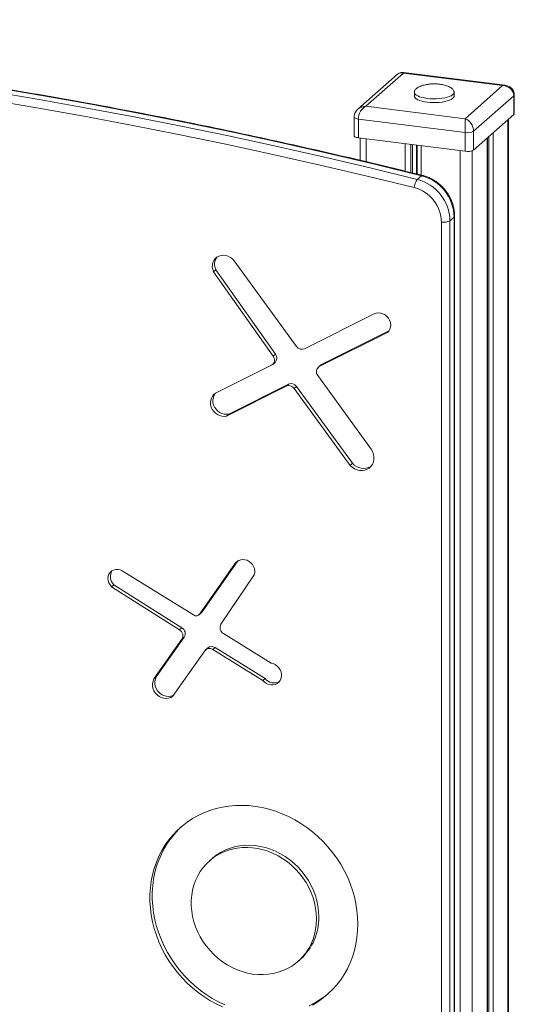
# Model space of a CAD drawing. Units: millimetres. Extents: x -321 to 3172, y -759 to 855.
# Drawn here: x 2799 to 3172, y -122 to 621 of the extents above; entities that cross this region are included whole.
import ezdxf

# ---------------------------------------------------------------- set-up
doc = ezdxf.new("R2010")
doc.units = ezdxf.units.MM

msp = doc.modelspace()

# ---------------------------------------------------------------- linework, layer by layer
at = {"color": 7, "linetype": 'Continuous', "lineweight": 15}
for p, q in [((3083.62, 579.51), (3053.83, 553.24)), ((3088.16, 580.39), (3059.87, 555.44)), ((3164.98, 571.23), (3088.16, 580.91)), ((3162.99, 570.96), (3088.16, 580.39)), ((3096.43, 566.03), (3096.43, 563.2)), ((3126.43, 563.2), (3126.43, 566.03)), ((3134.71, 546.01), (3162.99, 570.96)), ((3171.53, 563.41), (3141.13, 536.59)), ((3171.53, 549.27), (3171.53, 563.41)), ((3171.86, 549.86), (3171.86, 564)), ((3059.87, 555.44), (3134.71, 546.01)), ((3051.01, 547.32), (3051.01, 533.18)), ((3134.68, 535.62), (3054.24, 545.76)), ((3054.24, 531.62), (3054.24, 545.76)), ((3141.13, 522.45), (3171.53, 549.27)), ((3167.41, -471.44), (3167.41, 545.63)), ((3134.68, 521.48), (3134.68, 535.62)), ((3141.13, 522.45), (3141.13, 536.59)), ((3054.24, 531.62), (3134.68, 521.48)), ((3055.45, 531.46), (3055.45, 514.74)), ((3151.58, -485.52), (3151.58, 531.67)), ((3098.65, 500.29), (3101.83, 503.1)), ((3116.87, -223.23), (3116.87, 468.14)), ((3123.31, 469.11), (3126.49, 471.91)), ((3123.31, 469.11), (3123.31, -222.26)), ((3126.49, -219.45), (3126.49, 471.91)), ((3126.82, -218.86), (3126.82, 472.5)), ((3007.49, 374.42), (2960.57, 438.88)), ((2946.68, 432.1), (2944.91, 430.54)), ((2944.91, 430.54), (2989.93, 366.91)), ((2946.68, 432.1), (2991.7, 368.47)), ((3066.22, 398.98), (3013.6, 372.61)), ((3026.51, 360.71), (3077.25, 386.08)), ((3024.74, 359.15), (3076.1, 384.82)), ((3076.34, 385.03), (3076.1, 384.82)), ((2991.7, 368.47), (2989.93, 366.91)), ((2988.72, 360.15), (2946.55, 339.02)), ((2989.56, 360.71), (2991.32, 362.27)), ((3025.67, 360.15), (3023.9, 358.59)), ((3026.51, 360.71), (3024.74, 359.15)), ((3063.94, 296.88), (3023.57, 352.33)), ((2954.62, 321.81), (2999.74, 344.41)), ((2956.39, 323.37), (3001.5, 345.97)), ((3001.5, 345.97), (2999.74, 344.41)), ((3007.61, 344.16), (3005.84, 342.6)), ((3005.84, 342.6), (3048, 284.7)), ((3007.61, 344.16), (3049.76, 286.26)), ((2956.39, 323.37), (2954.62, 321.81)), ((3049.76, 286.26), (3048, 284.7)), ((2961.6, 211.1), (2934.52, 172.66)), ((2963.37, 212.66), (2936.29, 174.22)), ((2963.37, 212.66), (2961.6, 211.1)), ((2929.74, 171.94), (2876.08, 205.15)), ((2950.5, 164.89), (2975.63, 202.1)), ((2869.84, 194.74), (2868.08, 193.18)), ((2868.08, 193.18), (2919.31, 160.66)), ((2869.84, 194.74), (2921.08, 162.22)), ((2934.03, 172.12), (2935.8, 173.68)), ((2936.29, 174.22), (2934.52, 172.66)), ((2921.08, 162.22), (2919.31, 160.66)), ((2988.31, 135.68), (2952.4, 157.91)), ((2921.12, 153.65), (2900.01, 123.68)), ((2922.89, 155.21), (2901.78, 125.24)), ((2922.89, 155.21), (2921.12, 153.65)), ((2914.12, 110.55), (2938.34, 144.94)), ((2940.72, 147.18), (2938.95, 145.62)), ((2946.08, 147.4), (2944.31, 145.84)), ((2944.31, 145.84), (2982.08, 122.46)), ((2946.08, 147.4), (2983.85, 124.02)), ((2901.78, 125.24), (2900.01, 123.68)), ((2983.85, 124.02), (2982.08, 122.46)), ((2943.75, -11.84), (2941.98, -13.4)), ((3008.8, -89.16), (3010.57, -87.6))]:
    msp.add_line(p, q, dxfattribs=at)
at = {"color": 8, "linetype": 'Continuous', "lineweight": 15}
for p, q in [((3166.96, 545.23), (3166.96, -472.26)), ((3155.79, 535.38), (3155.79, -482.11)), ((3059.98, 530.89), (3059.98, 513.65)), ((3089.53, 527.17), (3089.53, 506.53)), ((3151.26, 531.39), (3151.26, -486.11)), ((3152.65, 532.62), (3152.65, -483.11)), ((3093.85, 526.63), (3093.85, 505.47)), ((3095.14, 526.46), (3095.14, 505.15)), ((3098.06, 526.1), (3098.06, 504.43)), ((3098.52, 526.04), (3098.52, 504.31)), ((3101.51, 525.66), (3101.51, 503.58)), ((3131.07, 521.94), (3131.07, -497.32)), ((3140.09, 521.9), (3140.09, -495.96))]:
    msp.add_line(p, q, dxfattribs=at)
at = {"color": 7, "linetype": 'Continuous', "lineweight": 15, "flags": 128}
for points in [[(2777.78, 566.5), (2813.52, 560.47), (2849.25, 554.11), (2884.96, 547.42), (2920.65, 540.39), (2956.31, 533.03), (2991.94, 525.34), (3027.55, 517.32), (3063.12, 508.97), (3098.65, 500.29)], [(3101.83, 503.1), (3066.3, 511.77), (3030.73, 520.12), (2995.12, 528.15), (2959.49, 535.84), (2923.83, 543.19), (2888.14, 550.22), (2852.43, 556.92), (2816.7, 563.28), (2780.96, 569.31)], [(3096.43, 566.12), (3096.43, 566.11), (3096.43, 566.03)], [(3096.31, 494.12), (3060.83, 502.79), (3025.3, 511.13), (2989.74, 519.14), (2954.15, 526.82), (2918.53, 534.17), (2882.88, 541.19), (2847.22, 547.88), (2811.53, 554.23), (2775.83, 560.26)], [(3096.43, 563.2), (3096.57, 562.52), (3097.06, 561.77), (3097.88, 561.06), (3099.02, 560.39), (3100.45, 559.79), (3102.14, 559.28), (3104.05, 558.85), (3106.13, 558.52)], [(3106.13, 558.52), (3108.33, 558.31), (3110.61, 558.21), (3112.9, 558.23), (3115.17, 558.36), (3117.34, 558.61), (3119.37, 558.96), (3121.22, 559.41), (3122.84, 559.96), (3124.2, 560.58), (3125.25, 561.26), (3125.98, 561.98), (3126.37, 562.74), (3126.43, 563.2)], [(3171.53, 549.27), (3171.79, 549.58), (3171.86, 549.86)], [(3051.01, 533.18), (3051.01, 533.12), (3051.13, 532.8), (3051.45, 532.49), (3051.94, 532.21), (3052.58, 531.96), (3053.36, 531.76), (3054.24, 531.62)], [(2960.57, 438.88), (2959.26, 440.29), (2957.74, 441.46), (2956.07, 442.33), (2954.3, 442.89), (2952.5, 443.11), (2950.73, 442.97), (2949.06, 442.5), (2947.56, 441.7), (2946.26, 440.6), (2945.23, 439.24), (2944.5, 437.67), (2944.09, 435.96), (2944.02, 434.15), (2944.3, 432.33), (2944.91, 430.54)], [(3076.1, 384.82), (3077.19, 385.99), (3078, 387.4), (3078.47, 388.98), (3078.6, 390.67), (3078.37, 392.39), (3077.8, 394.08), (3076.91, 395.65), (3075.74, 397.03), (3074.34, 398.17), (3072.77, 399.02), (3071.1, 399.54), (3069.4, 399.71), (3067.75, 399.52), (3066.22, 398.98)], [(3025.67, 360.15), (3025.73, 360.2), (3026.51, 360.71)], [(2946.55, 339.02), (2945.22, 338.07), (2944.13, 336.85), (2943.32, 335.41), (2942.81, 333.81), (2942.62, 332.09), (2942.76, 330.34), (2943.23, 328.6), (2944.01, 326.94), (2945.07, 325.42), (2946.37, 324.1), (2947.86, 323.03), (2949.49, 322.24), (2951.21, 321.77), (2952.94, 321.62), (2954.62, 321.81)], [(2946.22, 338.83), (2945.9, 338.41), (2945.08, 336.97), (2944.57, 335.36), (2944.39, 333.65), (2944.53, 331.89), (2945, 330.16), (2945.78, 328.5), (2946.84, 326.98), (2948.14, 325.66), (2949.63, 324.59), (2951.26, 323.8), (2952.98, 323.33), (2954.71, 323.18), (2956.39, 323.37)], [(3048, 284.7), (3049.55, 283.29), (3051.3, 282.16), (3053.18, 281.36), (3055.14, 280.9), (3057.1, 280.81), (3059, 281.08), (3060.77, 281.71), (3062.36, 282.68), (3063.71, 283.96), (3064.77, 285.49), (3065.52, 287.23), (3065.91, 289.12), (3065.95, 291.1), (3065.62, 293.1), (3064.94, 295.04), (3063.94, 296.88)], [(2975.63, 202.1), (2976, 203.65), (2976.04, 205.28), (2975.75, 206.92), (2975.14, 208.51), (2974.24, 209.99), (2973.09, 211.28), (2971.73, 212.34), (2970.22, 213.12), (2968.62, 213.59), (2967, 213.74), (2965.42, 213.54), (2963.96, 213.02), (2962.67, 212.2), (2961.6, 211.1)], [(2876.08, 205.15), (2874.48, 205.86), (2872.8, 206.22), (2871.14, 206.2), (2869.56, 205.81), (2868.15, 205.07), (2866.97, 204.01), (2866.08, 202.68), (2865.53, 201.15), (2865.33, 199.49), (2865.51, 197.78), (2866.04, 196.11), (2866.91, 194.55), (2868.08, 193.18)], [(2936.29, 174.22), (2935.87, 173.74), (2935.8, 173.68)], [(2982.08, 122.46), (2983.37, 121.2), (2984.85, 120.2), (2986.47, 119.51), (2988.15, 119.15), (2989.82, 119.15), (2991.42, 119.49), (2992.88, 120.17), (2994.12, 121.16), (2995.11, 122.41), (2995.8, 123.87), (2996.17, 125.49), (2996.18, 127.19), (2995.85, 128.9), (2995.19, 130.55), (2994.23, 132.06), (2993, 133.39), (2991.56, 134.46), (2989.98, 135.23), (2988.31, 135.68)], [(2900.01, 123.68), (2899.29, 122.08), (2898.92, 120.32), (2898.91, 118.47), (2899.27, 116.62), (2899.97, 114.83), (2901, 113.17), (2902.31, 111.72), (2903.85, 110.52), (2905.55, 109.64), (2907.36, 109.09), (2909.19, 108.91), (2910.97, 109.1), (2912.63, 109.66), (2914.12, 110.55)], [(2901.78, 125.24), (2901.06, 123.63), (2900.68, 121.87), (2900.68, 120.03), (2901.03, 118.18), (2901.74, 116.39), (2902.77, 114.73), (2904.08, 113.28), (2905.62, 112.08), (2907.32, 111.2), (2909.12, 110.65), (2910.95, 110.47), (2912.74, 110.66), (2914.4, 111.22), (2914.68, 111.35)], [(3053.82, -61.16), (3053.65, -56.02), (3053.16, -50.87), (3052.34, -45.71), (3051.2, -40.58), (3049.74, -35.49), (3047.97, -30.47), (3045.89, -25.54), (3043.52, -20.71), (3040.86, -16.01), (3037.93, -11.46), (3034.74, -7.08), (3031.29, -2.88), (3027.62, 1.11), (3023.72, 4.88), (3019.62, 8.42), (3015.34, 11.71), (3010.88, 14.74), (3006.28, 17.48), (3001.55, 19.94), (2996.71, 22.1), (2991.78, 23.95), (2986.78, 25.49), (2981.73, 26.71), (2976.66, 27.59), (2971.58, 28.15), (2966.52, 28.38), (2961.5, 28.26), (2956.53, 27.82), (2951.64, 27.04), (2946.85, 25.94), (2942.18, 24.51), (2937.65, 22.77), (2933.28, 20.71), (2929.09, 18.35), (2925.09, 15.7), (2921.3, 12.77), (2917.74, 9.57), (2914.42, 6.11), (2911.35, 2.42), (2908.56, -1.5), (2906.04, -5.64), (2903.81, -9.96), (2901.89, -14.45), (2900.27, -19.1), (2898.97, -23.89), (2897.99, -28.79), (2897.34, -33.78), (2897.01, -38.85), (2897.01, -43.97), (2897.34, -49.12), (2897.99, -54.27), (2898.97, -59.42), (2900.27, -64.53), (2901.89, -69.59), (2903.81, -74.57), (2906.04, -79.45), (2908.56, -84.22), (2911.35, -88.84), (2914.42, -93.31), (2917.74, -97.6), (2921.3, -101.7), (2925.09, -105.59), (2929.09, -109.25), (2933.28, -112.66), (2937.65, -115.82), (2942.18, -118.71), (2946.85, -121.31), (2951.64, -123.62)], [(2920.83, 12.37), (2919.5, 11.13), (2916.18, 7.67), (2913.12, 3.98), (2910.32, 0.05), (2907.81, -4.08), (2905.58, -8.4), (2903.66, -12.89), (2902.04, -17.54), (2900.74, -22.33), (2899.76, -27.23), (2899.1, -32.22), (2898.77, -37.29), (2898.77, -42.41), (2899.1, -47.56), (2899.76, -52.72), (2900.74, -57.86), (2902.04, -62.97), (2903.66, -68.03), (2905.58, -73.01), (2907.81, -77.89), (2910.32, -82.66), (2913.12, -87.28), (2916.18, -91.75), (2919.5, -96.04), (2923.07, -100.14), (2926.86, -104.03), (2930.86, -107.69), (2935.05, -111.1), (2939.42, -114.26), (2943.95, -117.15), (2948.62, -119.75), (2953.41, -122.06)], [(3022.64, -57.23), (3022.47, -53.23), (3021.98, -49.21), (3021.15, -45.2), (3020.01, -41.24), (3018.55, -37.35), (3016.79, -33.56), (3014.74, -29.89), (3012.42, -26.37), (3009.83, -23.02), (3007.01, -19.88), (3003.96, -16.95), (3000.71, -14.26), (2997.28, -11.84), (2993.7, -9.69), (2989.99, -7.83), (2986.18, -6.28), (2982.29, -5.04), (2978.36, -4.13), (2974.4, -3.55), (2970.45, -3.3), (2966.54, -3.39), (2962.69, -3.82), (2958.92, -4.57), (2955.28, -5.66), (2951.77, -7.07), (2948.43, -8.78), (2945.28, -10.8), (2942.34, -13.09), (2939.63, -15.66), (2937.17, -18.48), (2934.98, -21.52), (2933.07, -24.78), (2931.46, -28.22), (2930.16, -31.82), (2929.18, -35.56), (2928.52, -39.41), (2928.19, -43.34), (2928.19, -47.33), (2928.52, -51.34), (2929.18, -55.36), (2930.16, -59.35), (2931.46, -63.28), (2933.07, -67.12), (2934.98, -70.86), (2937.17, -74.46), (2939.63, -77.89), (2942.34, -81.14), (2945.28, -84.18), (2948.43, -86.99), (2951.77, -89.54), (2955.28, -91.83), (2958.92, -93.84), (2962.69, -95.55), (2966.54, -96.94), (2970.45, -98.02), (2974.4, -98.77), (2978.36, -99.18), (2982.29, -99.26), (2986.18, -99), (2989.99, -98.41), (2993.7, -97.49), (2997.28, -96.24), (3000.71, -94.68), (3003.96, -92.81), (3007.01, -90.65), (3009.83, -88.22), (3012.42, -85.53), (3014.74, -82.59), (3016.79, -79.44), (3018.55, -76.09), (3020.01, -72.56), (3021.15, -68.89), (3021.98, -65.09), (3022.47, -61.2), (3022.64, -57.23)], [(3024.41, -55.67), (3024.24, -51.67), (3023.74, -47.65), (3022.92, -43.65), (3021.78, -39.68), (3020.32, -35.79), (3018.56, -32), (3016.51, -28.33), (3014.19, -24.81), (3011.6, -21.46), (3008.77, -18.32), (3005.72, -15.39), (3002.47, -12.71), (2999.05, -10.28), (2995.47, -8.13), (2991.76, -6.27), (2987.95, -4.72), (2984.06, -3.48), (2980.13, -2.57), (2976.17, -1.99), (2972.22, -1.74), (2968.31, -1.83), (2964.45, -2.26), (2960.69, -3.01), (2957.04, -4.1), (2953.54, -5.51), (2950.2, -7.22), (2947.04, -9.24), (2944.1, -11.54), (2943.75, -11.84)], [(3019.62, -122.13), (3023.72, -119.62), (3027.62, -116.83), (3031.29, -113.76), (3034.74, -110.43), (3037.93, -106.86), (3040.86, -103.05), (3043.52, -99.02), (3045.89, -94.79), (3047.97, -90.38), (3049.74, -85.8), (3051.2, -81.09), (3052.34, -76.24), (3053.16, -71.29), (3053.65, -66.26), (3053.82, -61.16)], [(3017.1, -122.78), (3021.39, -120.57), (3025.49, -118.07), (3029.38, -115.27), (3031.72, -113.38)]]:
    msp.add_lwpolyline(points, dxfattribs=at)
at = {"color": 8, "linetype": 'Continuous', "lineweight": 15, "flags": 128}
for points in [[(3096.43, 566.03), (3096.57, 565.35), (3097.06, 564.6), (3097.88, 563.89), (3099.02, 563.22), (3100.45, 562.62), (3102.14, 562.1), (3104.05, 561.68), (3106.13, 561.35)], [(3106.13, 561.35), (3108.33, 561.14), (3110.61, 561.04), (3112.9, 561.05), (3115.17, 561.19), (3117.34, 561.43), (3119.37, 561.79), (3121.22, 562.24), (3122.84, 562.78), (3124.2, 563.4), (3125.25, 564.08), (3125.98, 564.81), (3126.37, 565.56), (3126.43, 566.06)], [(3171.86, 564), (3171.79, 563.72), (3171.53, 563.41)], [(3054.24, 545.76), (3053.36, 545.9), (3052.58, 546.1), (3051.94, 546.35), (3051.45, 546.63), (3051.13, 546.94), (3051.01, 547.27), (3051.01, 547.32)], [(3126.49, 471.91), (3126.75, 472.23), (3126.82, 472.5)]]:
    msp.add_lwpolyline(points, dxfattribs=at)
at = {"color": 7, "linetype": 'Continuous', "lineweight": 15}
for centre, radius, start, end in [((3136.52, 545.3), 9.84, 259.2264, 297.88806), ((3136.52, 531.15), 9.84, 259.2264, 297.88806), ((3107.9, 493.26), 11.62, 142.78003, 175.7522), ((3090.44, 468.46), 32.87, 1.13253, 75.54726), ((3093.61, 471.25), 32.89, 1.15046, 75.52932), ((3089.45, 467.58), 27.42, 1.17045, 75.50929), ((3118.71, 477.81), 9.84, 259.22562, 297.88883), ((2954.97, 436.12), 9.22, 141.91786, 205.84133), ((3011.63, 377.18), 4.98, 213.68931, 293.30225), ((2986.45, 364.04), 4.5, 300.19557, 39.4618), ((2988.12, 365.58), 4.6, 314.15933, 38.90093), ((3027.01, 355.25), 4.51, 120.22382, 220.2885), ((3001.7, 339.84), 4.98, 33.6893, 113.30129), ((3003.47, 341.4), 4.98, 33.6893, 113.30129), ((3058.11, 293.32), 10.93, 220.22561, 300.65675), ((2875.24, 200.78), 8.1, 145.92904, 228.20547), ((2931.75, 174.8), 3.5, 234.94434, 322.31863), ((2954.91, 162.34), 5.09, 150.02061, 240.53257), ((2916.77, 156.26), 5.07, 328.95579, 59.99265), ((2918.54, 157.82), 5.07, 328.95579, 59.99265), ((2941.8, 142.26), 4.37, 54.94619, 142.31825), ((2943.55, 143.64), 4.53, 56.06903, 128.74933), ((2990.58, 129.14), 8.46, 217.25592, 298.62589), ((2982.37, -56.42), 42.04, 312.11893, 1.01652)]:
    msp.add_arc(centre, radius, start, end, dxfattribs=at)
at = {"color": 8, "linetype": 'Continuous', "lineweight": 15}
msp.add_arc((3102.35, 502.68), 0.667, 79.88055, 141.79542, dxfattribs=at)
for centre, major_axis, ratio, start_param, end_param in [((3088.16, 572.84), (-3.54, 7.33), 0.731322, 5.699756, 6.485154), ((3088.16, 572.84), (0.01, 8.06), 0.002574, 6.282864, 6.644231), ((3162.99, 563.42), (2.71, 7.64), 0.646358, 0.140827, 0.501983), ((3059.87, 547.9), (8.54, -0.03), 0.88278, 1.574258, 2.36109)]:
    msp.add_ellipse(centre, major_axis=major_axis, ratio=ratio, start_param=start_param, end_param=end_param, dxfattribs=at)
at = {"color": 7, "linetype": 'Continuous', "lineweight": 15}
for centre, major_axis, ratio, start_param, end_param in [((3162.99, 563.42), (8.54, -0.03), 0.88278, 0.003462, 1.574258), ((3059.87, 547.9), (2.71, 7.64), 0.646358, 0.501983, 2.07278), ((3134.71, 538.47), (0.01, 8.06), 0.002574, 0.361045, 1.931842), ((3134.71, 538.47), (-3.54, 7.33), 0.731322, 4.128959, 5.699756)]:
    msp.add_ellipse(centre, major_axis=major_axis, ratio=ratio, start_param=start_param, end_param=end_param, dxfattribs=at)
for points, knots in [([(3102.47, 503.34), (3096.6, 504.79), (3079.58, 509.01), (3051.37, 515.76), (3017.85, 523.5), (2984.31, 530.95), (2950.73, 538.1), (2917.13, 544.96), (2883.51, 551.52), (2849.87, 557.79), (2816.22, 563.77), (2782.55, 569.45), (2748.87, 574.83), (2715.18, 579.91), (2681.48, 584.7), (2647.78, 589.19), (2614.08, 593.39), (2580.39, 597.28), (2546.69, 600.88), (2513.01, 604.18), (2479.33, 607.18), (2445.66, 609.88), (2412.01, 612.28), (2378.38, 614.38), (2344.76, 616.18), (2311.17, 617.68), (2277.61, 618.88), (2244.07, 619.79), (2210.56, 620.39), (2177.08, 620.69), (2143.64, 620.69), (2110.24, 620.39), (2076.88, 619.79), (2043.56, 618.89), (2010.29, 617.69), (1983.18, 616.48), (1967.16, 615.64), (1962.2, 615.38)], [0, 0, 0, 0, 0.0154996, 0.0449342, 0.0743687, 0.1038033, 0.1332378, 0.1626722, 0.1921066, 0.221541, 0.2509753, 0.2804096, 0.3098439, 0.3392781, 0.3687122, 0.3981463, 0.4275804, 0.4570143, 0.4864483, 0.5158822, 0.545316, 0.5747498, 0.6041835, 0.6336172, 0.6630508, 0.6924844, 0.7219179, 0.7513514, 0.7807847, 0.8102181, 0.8396513, 0.8690845, 0.8985177, 0.9279507, 0.9573837, 0.9868167, 1, 1, 1, 1]), ([(3088.17, 580.87), (3087.95, 580.91), (3087.32, 581), (3086.2, 580.87), (3084.96, 580.44), (3084.07, 579.93), (3083.69, 579.55), (3083.61, 579.47)], [0, 0, 0, 0, 0.135637, 0.393356, 0.671537, 0.93231, 1, 1, 1, 1]), ([(3111.43, 572.29), (3110.61, 572.28), (3109.45, 572.26), (3107.77, 572.11), (3106.35, 571.94), (3104.71, 571.64), (3103.07, 571.25), (3101.5, 570.75), (3100.06, 570.14), (3098.8, 569.45), (3097.78, 568.67), (3097.02, 567.84), (3096.55, 566.99), (3096.48, 566.43), (3096.45, 566.17)], [0, 0, 0, 0, 0.116297, 0.163806, 0.242346, 0.323568, 0.409563, 0.497511, 0.585816, 0.673286, 0.759293, 0.843751, 0.927074, 1, 1, 1, 1]), ([(3126.42, 566.09), (3126.39, 566.36), (3126.34, 566.95), (3125.85, 567.83), (3125.05, 568.72), (3123.94, 569.53), (3122.58, 570.25), (3121.03, 570.87), (3119.29, 571.39), (3117.48, 571.78), (3115.82, 572.03), (3114.28, 572.19), (3112.87, 572.28), (3111.89, 572.29), (3111.43, 572.29)], [0, 0, 0, 0, 0.075619, 0.160913, 0.249498, 0.343043, 0.431856, 0.524188, 0.619336, 0.71487, 0.79924, 0.862678, 0.935402, 1, 1, 1, 1]), ([(3171.86, 564), (3171.83, 564.46), (3171.78, 565.42), (3171.32, 566.81), (3170.6, 568.08), (3169.64, 569.17), (3168.49, 570.05), (3167.18, 570.7), (3165.99, 571.1), (3165.23, 571.17), (3164.97, 571.2)], [0, 0, 0, 0, 0.124545, 0.260646, 0.393307, 0.523951, 0.654955, 0.788811, 0.927968, 1, 1, 1, 1]), ([(3053.84, 553.21), (3053.7, 553.09), (3053.16, 552.65), (3052.41, 551.71), (3051.65, 550.42), (3051.17, 549.05), (3051.01, 548), (3051.01, 547.42), (3051.01, 547.32)], [0, 0, 0, 0, 0.082733, 0.3098017, 0.5295376, 0.7438108, 0.9541909, 1, 1, 1, 1]), ([(3126.82, 472.5), (3126.81, 473.06), (3126.78, 474.61), (3126.49, 477.15), (3125.88, 480.09), (3124.96, 482.98), (3123.77, 485.8), (3122.31, 488.51), (3120.6, 491.08), (3118.65, 493.49), (3116.48, 495.71), (3114.12, 497.71), (3111.59, 499.48), (3108.92, 500.99), (3106.13, 502.23), (3103.96, 502.96), (3102.73, 503.27), (3102.47, 503.34)], [0, 0, 0, 0, 0.041032, 0.112805, 0.18469, 0.256726, 0.328884, 0.401144, 0.473482, 0.545881, 0.618329, 0.690804, 0.763292, 0.835776, 0.908233, 0.980635, 1, 1, 1, 1]), ([(1954.05, -41.16), (1958.31, -43.1), (1970.67, -48.71), (1991.2, -57.79), (2015.66, -68.31), (2040.2, -78.55), (2064.82, -88.52), (2089.52, -98.2), (2114.29, -107.61), (2139.14, -116.74), (2164.05, -125.59), (2189.02, -134.15), (2214.06, -142.43), (2239.15, -150.43), (2264.29, -158.14), (2289.49, -165.56), (2314.74, -172.69), (2340.02, -179.53), (2365.35, -186.09), (2390.72, -192.35), (2416.12, -198.32), (2441.54, -204), (2467, -209.39), (2492.48, -214.48), (2517.98, -219.28), (2543.49, -223.78), (2569.02, -227.98), (2594.56, -231.89), (2620.11, -235.5), (2645.65, -238.82), (2671.2, -241.83), (2696.74, -244.55), (2722.28, -246.97), (2747.8, -249.09), (2773.32, -250.91), (2798.81, -252.43), (2824.28, -253.65), (2849.73, -254.57), (2875.15, -255.19), (2900.54, -255.52), (2925.89, -255.54), (2951.21, -255.26), (2976.48, -254.68), (3001.71, -253.8), (3026.89, -252.62), (3052.02, -251.13), (3076.58, -249.41), (3092.74, -248.03), (3100.55, -247.37)], [0, 0, 0, 0, 0.011586, 0.033582, 0.055579, 0.077575, 0.099571, 0.121568, 0.143564, 0.16556, 0.187556, 0.209552, 0.231548, 0.253544, 0.27554, 0.297536, 0.319532, 0.341527, 0.363523, 0.385519, 0.407514, 0.42951, 0.451505, 0.4735, 0.495496, 0.517491, 0.539486, 0.561481, 0.583476, 0.605471, 0.627465, 0.64946, 0.671455, 0.693449, 0.715444, 0.737438, 0.759432, 0.781426, 0.80342, 0.825414, 0.847408, 0.869402, 0.891395, 0.913389, 0.935382, 0.957375, 0.979369, 1, 1, 1, 1])]:
    msp.add_open_spline(points, degree=3, knots=knots, dxfattribs=at)

doc.saveas('drawing.dxf')
